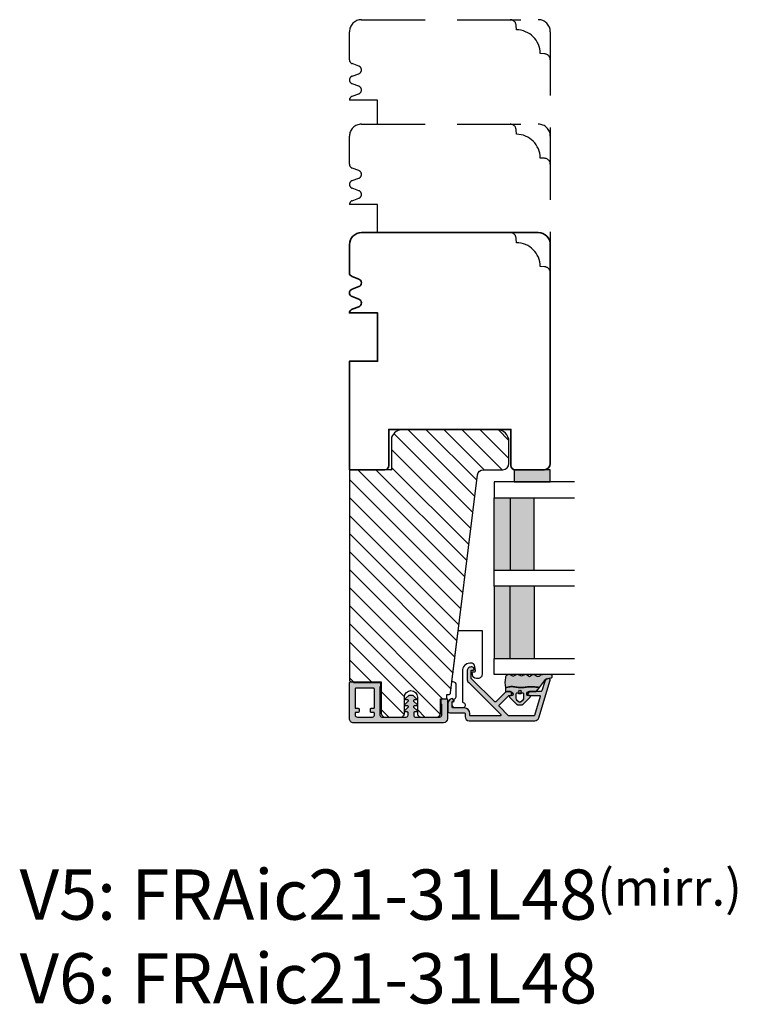
# Model space of a CAD drawing. Units: millimetres. Extents: x -1625 to 923, y -25 to 1516.
# Drawn here: x -489 to -311, y 1107 to 1352 of the extents above; entities that cross this region are included whole.
import ezdxf

# ---------------------------------------------------------------- set-up
doc = ezdxf.new("R2010")
doc.units = ezdxf.units.MM
doc.header["$LTSCALE"] = 2.5
doc.linetypes.add('DASHED2', pattern=[9.524999999999999, 6.35, -3.175])
for name, color, linetype in [('1', 7, 'Continuous'), ('2', 4, 'Continuous'), ('GLAS', 3, 'Continuous'), ('SKR', 6, 'Continuous'), ('Web tekst', 7, 'Continuous')]:
    doc.layers.add(name, color=color, linetype=linetype)
doc.styles.add('ICTEXT', font='calibri.ttf')

# ---------------------------------------------------------------- blocks, each defined once
blk = doc.blocks.new('TPS_Glas_48mm_ WB')
at = {"layer": 'SKR'}
h = blk.add_hatch(color=8, dxfattribs=at)
h.paths.add_polyline_path([(22.00000000000051, 10), (4.000000000000483, 10), (4.000000000000466, 4), (22.00000000000051, 4)])
h.paths.add_polyline_path([(22.00000000000051, 4), (4.000000000000466, 4), (4.000000000000455, 0), (22.00000000000051, 0)])
h.paths.add_polyline_path([(44.0000000000005, 10), (26.00000000000045, 10), (26.00000000000046, 4), (44.0000000000005, 4)])
h.paths.add_polyline_path([(44.0000000000005, 4), (26.00000000000045, 4), (26.00000000000045, 0), (44.00000000000051, 0)])
at = {"layer": 'GLAS'}
for p, q in [((22.00000000000051, 10), (4.000000000000455, 10)), ((26.00000000000045, 10), (44.00000000000051, 10)), ((4.000000000000398, 4), (22.00000000000051, 4)), ((44.00000000000057, 4), (26.00000000000045, 4)), ((22.00000000000051, 0), (4.000000000000455, 0)), ((26.00000000000045, 0), (44.00000000000051, 0))]:
    blk.add_line(p, q, dxfattribs=at)
for points in [[(4.547473508864641e-13, 20), (0, 0), (4.000000000000455, 0), (4.000000000000512, 20)], [(26.00000000000045, 20), (26.00000000000045, 0), (22.00000000000051, 0), (22.00000000000051, 20)], [(48.00000000000051, 20), (48.00000000000097, 0), (44.00000000000051, 0), (44.00000000000045, 20)]]:
    blk.add_lwpolyline(points, dxfattribs=at)
blk = doc.blocks.new('37PU505')
at = {"layer": '1'}
blk.add_lwpolyline([(11.94301178445631, 6.469044993481844), (11.93618418779511, 6.077751089033567, -0.3776990504635215), (11.04493169290217, 5.101111159818998), (10.27234963315217, 5.016715057285779), (10.28135761222307, 5.532968063540404, 0.4516958542779511), (9.94882467769375, 5.836427709893229), (8.991411644603755, 5.73183860910472, 0.4043900401145174), (8.102829701967352, 4.66266910288428), (8.119872570823869, 4.43632417740552, 0.3923688446997757), (10.11422707630149, 2.586491106123646), (17.87177666209818, 2.586491106123645, -1.000000000004736), (19.27177666209154, 2.586491106117012), (19.27177666207449, 0.7864911061239184, -0.4142135623730943), (18.57177666207471, 0.0864911061238729), (17.77177666207453, 0.08649110612364552), (17.77177666213248, 0.286491106302293, 0.4142135620497687), (17.47177666213983, 0.5864911059713052), (17.24639751236131, 0.586491105979262, -0.253708804872495), (16.99495539080439, 0.7228547423342633, 0.25370880488102), (16.32444306669103, 1.086491105954252), (13.57177666218608, 1.086491106026329, 0.4154859374851069), (12.77177666212978, 0.2830248620340683), (12.77177666213251, 4.63607250367204e-08), (-0.02822333786676268, 1.571642425925489), (-0.02822333792542508, 7.486491106019599), (10.94316397946122, 7.486491106128739, -0.419332951352624)], format="xyb", close=True, dxfattribs=at)
blk = doc.blocks.new('CBF2602')
at = {"layer": 'SKR'}
h = blk.add_hatch(color=9, dxfattribs=at)
h.dxf.hatch_style = 1
edge = h.paths.add_edge_path()
edge.add_line((7.883011896076482, 1.133013919885116), (7.883011896076596, 1.13301449097321))
edge.add_arc((8.783011896076466, 1.133013919885087), 0.9000000000000519, 179.9999636434009, 239.9999636303445)
edge.add_line((8.333011401322096, 0.3535913421258101), (8.899035885137664, 0.02679647496620419))
edge.add_arc((8.999035995083272, 0.2000014922459866), 0.2000000000000584, 239.9999636302887, 269.9999999999481)
edge.add_line((8.99903599508309, 1.492245928602642e-06), (10.89999902409761, 1.492245928602642e-06))
edge.add_arc((10.89999902409761, 0.5000014922459286), 0.5, 270, 360)
edge.add_line((11.39999902409761, 0.5000014922459286), (11.39999902409841, 4.128688095966027))
edge.add_arc((11.59999902409845, 4.128688095966027), 0.2000000000000455, 90, 180, ccw=False)
edge.add_line((11.59999902409845, 4.328688095966072), (12.39999902409807, 4.328688095966072))
edge.add_arc((12.39999902409807, 5.328688095966072), 1, 270, 360)
edge.add_line((13.39999902409807, 5.328688095966072), (13.39999902409772, 21.70529499327586))
edge.add_arc((12.39999902409839, 21.70529499327641), 0.9999999999993356, 359.9999999999685, 432.999999999999)
edge.add_line((12.69237072882095, 22.6615997492388), (3.287710535513611, 25.53689291902583))
edge.add_arc((3.19999902409634, 25.25000149223708), 0.2999999999999804, 72.99999999990894, 179.9999999999166)
edge.add_line((2.89999902409636, 25.25000149223752), (2.89999902409636, 25.14055919086195))
edge.add_arc((3.899999024097089, 25.14055919086507), 1.000000000000729, 180.0000000001787, 252.9999999999671)
edge.add_line((3.607627319373591, 24.1842544349015), (5.958473365035729, 23.46552867135802))
edge.add_arc((5.899999024091358, 23.27426772016543), 0.1999999999999317, 0, 73.00000000004673, ccw=False)
edge.add_line((6.099999024091289, 23.27426772016543), (6.099999024091289, 20.66916081436102))
edge.add_arc((6.799999024091107, 20.66916081436193), 0.6999999999998181, 180.0000000000744, 270.0000000000745)
edge.add_line((6.799999024092017, 19.96916081436211), (6.899999024090562, 19.9691608143612))
edge.add_arc((6.899999024090562, 20.16916081436193), 0.2000000000007276, 270, 359.9999999997394)
edge.add_line((7.099999024091289, 20.16916081436102), (7.099999024082194, 22.84624476612453))
edge.add_arc((7.299999024082159, 22.84624476612523), 0.1999999999999647, 72.99999999999119, 180.0000000002025, ccw=False)
edge.add_line((7.358473365026725, 23.0375057173178), (12.05847336503382, 21.60057151445972))
edge.add_arc((11.99999902408932, 21.40931056326715), 0.1999999999999492, 5.911715561524034e-11, 73.00000000000932, ccw=False)
edge.add_line((12.19999902408927, 21.40931056326735), (12.19999902409302, 15.32075776874603))
edge.add_arc((11.99999902409297, 15.3207577687458), 0.2000000000000473, -44.9999999999755, 6.662048690486699e-11, ccw=False)
edge.add_line((12.14142038033037, 15.17933641250852), (9.791085873608836, 12.82900190578721))
edge.add_arc((9.649664517371548, 12.9704232620245), 0.1999999999999695, 225, 315, ccw=False)
edge.add_line((9.50824316113426, 12.82900190578721), (7.158577667852569, 15.17866739906844))
edge.add_arc((7.299999024089722, 15.32008875530578), 0.1999999999999104, 179.9999999998194, 225.0000000000378, ccw=False)
edge.add_line((7.099999024089811, 15.32008875530641), (7.099999024091289, 15.76916081434683))
edge.add_arc((6.899999024090562, 15.76916081434592), 0.2000000000007276, 2.605510395045434e-10, 90)
edge.add_line((6.899999024090562, 15.96916081434665), (6.799999024092017, 15.96916081434574))
edge.add_arc((6.799999024091107, 15.26916081434592), 0.6999999999998181, 89.99999999992556, 179.9999999999256)
edge.add_line((6.099999024091289, 15.26916081434683), (6.099999024091403, 15.03724604283002))
edge.add_arc((7.299999024091415, 15.03724604282987), 1.200000000000012, 179.9999999999931, 225.0000000000116)
edge.add_line((6.451470886667721, 14.18871790540584), (8.659715023710532, 11.98047376836325))
edge.add_arc((8.518293667473245, 11.83905241212597), 0.1999999999999695, -44.999999999999886, 45, ccw=False)
edge.add_line((8.659715023710532, 11.69763105588868), (2.842677660423305, 5.880593692601451))
edge.add_arc((2.701256304185909, 6.022015048838741), 0.2000000000000473, 269.9999988455294, 315.0000000000216, ccw=False)
edge.add_line((2.701256300156047, 5.822015048838693), (0.9999990332396465, 5.822015085133444))
edge.add_arc((0.9999990332398738, 6.022015085133489), 0.2000000000000455, 179.9999999999349, 269.99999999993486, ccw=False)
edge.add_line((0.7999990332398283, 6.022015085133717), (0.7999990332398283, 6.422015085133353))
edge.add_arc((0.5999990332395533, 6.422015085133355), 0.2000000000002751, 359.9999999999995, 449.9999879999305)
edge.add_arc((0.5999990332395563, 6.022015085133718), 0.5999999999999096, 89.99999599997709, 180.0000000000001)
edge.add_line((-9.667603535490343e-07, 6.022015085133717), (-9.850471087702317e-07, 5.822015115611748))
edge.add_arc((0.9999990149526636, 5.822015085133216), 0.9999999999997728, 179.9999982537088, 269.9999999999804)
edge.add_line((0.9999990149523228, 4.822015085133444), (2.901256271025431, 4.822015044266891))
edge.add_arc((2.901256299614053, 6.22201504426699), 1.400000000000099, 269.9999988299948, 314.9999999999992)
edge.add_line((3.891205793275276, 5.232065550605739), (11.85857766785716, 13.19943742518763))
edge.add_arc((11.99999902409443, 13.05801606895034), 0.1999999999999506, 6.30961949354969e-11, 134.9999999999975, ccw=False)
edge.add_line((12.19999902409438, 13.05801606895056), (12.19999902409904, 5.728688095966163))
edge.add_arc((11.99999902409922, 5.728688095965936), 0.1999999999998181, -90.00000000003263, 6.508571459562518e-11, ccw=False)
edge.add_line((11.99999902409911, 5.528688095966118), (11.59999902409845, 5.528688095966118))
edge.add_arc((11.59999902409834, 4.128688095966254), 1.399999999999864, 89.99999999999535, 179.9999999999907)
edge.add_line((10.19999902409847, 4.128688095966481), (10.19999902409779, 1.350001492246065))
edge.add_arc((9.999999024097463, 1.350001492246577), 0.2000000000003297, 270.00000000014654, 359.99999999985346, ccw=False)
edge.add_line((9.999999024097974, 1.150001492246247), (8.699999024098474, 1.15000149224602))
edge.add_arc((8.699999024098474, 1.350001492246065), 0.2000000000000455, 180, 270, ccw=False)
edge.add_arc((8.299999024098575, 1.350001492246307), 0.1999999999998536, 359.9999999999307, 495.0000000000649)
edge.add_line((8.15857766786121, 1.491422848483353), (7.941590539679851, 1.274435720302336))
edge.add_arc((8.08301189591691, 1.133014364064817), 0.1999999999999704, 134.9999999999069, 179.9999636434236)
edge.add_line((7.883011895916979, 1.13301449097321), (7.883011896076482, 1.133013919885116))
at = {"layer": '1'}
blk.add_lwpolyline([(7.883011896076482, 1.133013919885116), (7.883011896076596, 1.13301449097321, 0.2679491923700632), (8.333011401322096, 0.3535913421258101), (8.899035885137664, 0.02679647496620419, 0.1316526590304955), (8.99903599508309, 1.492245928602642e-06), (10.89999902409761, 1.492245928602642e-06, 0.414213562373095), (11.39999902409761, 0.5000014922459286), (11.39999902409841, 4.128688095966027, -0.414213562373095), (11.59999902409845, 4.328688095966072), (12.39999902409807, 4.328688095966072, 0.414213562373095), (13.39999902409807, 5.328688095966072), (13.39999902409772, 21.70529499327586, 0.329750547140465), (12.69237072882095, 22.6615997492388), (3.287710535513611, 25.53689291902583, 0.504041494324736), (2.89999902409636, 25.25000149223752), (2.89999902409636, 25.14055919086195, 0.3297505471392931), (3.607627319373591, 24.1842544349015), (5.958473365035729, 23.46552867135802, -0.3297505471405422), (6.099999024091289, 23.27426772016543), (6.099999024091289, 20.66916081436102, 0.414213562373095), (6.799999024092017, 19.96916081436211), (6.899999024090562, 19.9691608143612, 0.4142135623717631), (7.099999024091289, 20.16916081436102), (7.099999024082194, 22.84624476612453, -0.504041494325848), (7.358473365026725, 23.0375057173178), (12.05847336503382, 21.60057151445972, -0.3297505471400763), (12.19999902408927, 21.40931056326735), (12.19999902409302, 15.32075776874603, -0.1989123673798489), (12.14142038033037, 15.17933641250852), (9.791085873608836, 12.82900190578721, -0.414213562373095), (9.50824316113426, 12.82900190578721), (7.158577667852569, 15.17866739906844, -0.1989123673806488), (7.099999024089811, 15.32008875530641), (7.099999024091289, 15.76916081434683, 0.4142135623717631), (6.899999024090562, 15.96916081434665), (6.799999024092017, 15.96916081434574, 0.414213562373095), (6.099999024091289, 15.26916081434683), (6.099999024091403, 15.03724604283002, 0.1989123673797421), (6.451470886667721, 14.18871790540584), (8.659715023710532, 11.98047376836325, -0.414213562373095), (8.659715023710532, 11.69763105588868), (2.842677660423305, 5.880593692601451, -0.1989123726163916), (2.701256300156047, 5.822015048838693), (0.9999990332396465, 5.822015085133444, -0.414213562373095), (0.7999990332398283, 6.022015085133717), (0.7999990332398283, 6.422015085133353, 0.4142135010293316), (0.5999990751276982, 6.622015085133626, 0.4142135828210167), (-9.667603535490343e-07, 6.022015085133717), (-9.850471087702317e-07, 5.822015115611748, 0.4142135712999504), (0.9999990149523228, 4.822015085133444), (2.901256271025431, 4.822015044266891, 0.1989123726867548), (3.891205793275276, 5.232065550605739), (11.85857766785716, 13.19943742518763, -0.6681786379188878), (12.19999902409438, 13.05801606895056), (12.19999902409904, 5.728688095966163, -0.4142135623735945), (11.99999902409911, 5.528688095966118), (11.59999902409845, 5.528688095966118, 0.4142135623730712), (10.19999902409847, 4.128688095966481), (10.19999902409779, 1.350001492246065, -0.4142135623715966), (9.999999024097974, 1.150001492246247), (8.699999024098474, 1.15000149224602, -0.414213562373095), (8.499999024098429, 1.350001492246065, 0.668178637920146), (8.15857766786121, 1.491422848483353), (7.941590539679851, 1.274435720302336, 0.1989122024680016), (7.883011895916979, 1.13301449097321)], format="xyb", close=True, dxfattribs=at)
blk = doc.blocks.new('2522-2012')
at = {"layer": 'SKR'}
h = blk.add_hatch(color=8, dxfattribs=at)
h.dxf.hatch_style = 1
edge = h.paths.add_edge_path()
edge.add_arc((1.546455571160019, 13.20990128696688), 0.4999999999999667, 193.9382243299437, 231.9999999999941)
edge.add_line((1.23862483349717, 12.81589591016358), (3.20000000000141, 11.28350168438584))
edge.add_line((3.20000000000141, 11.28350168438584), (3.163779071298336, 10.98972569906714))
edge.add_line((3.163779071298336, 10.98972569906714), (3.128966228007585, 10.69597069071158))
edge.add_line((3.128966228007585, 10.69597069071158), (3.096969555541818, 10.40225763628227))
edge.add_line((3.096969555541818, 10.40225763628227), (3.069197139313246, 10.10860751274235))
edge.add_line((3.069197139313246, 10.10860751274235), (3.04705706473419, 9.815041297054947))
edge.add_line((3.04705706473419, 9.815041297054947), (3.031957417217427, 9.521579966183182))
edge.add_line((3.031957417217427, 9.521579966183182), (3.025306282175052, 9.228244497090216))
edge.add_line((3.025306282175052, 9.228244497090216), (3.028511745019614, 8.935055866739134))
edge.add_line((3.028511745019614, 8.935055866739134), (3.048056276764896, 8.574606322608574))
edge.add_line((3.048056276764896, 8.574606322608574), (3.069644053451725, 8.349197104289402))
edge.add_line((3.069644053451725, 8.349197104289402), (3.105506532185473, 8.05650876790233))
edge.add_line((3.105506532185473, 8.05650876790233), (3.145666927253615, 7.763913235935988))
edge.add_line((3.145666927253615, 7.763913235935988), (3.185209981632624, 7.47135354291828))
edge.add_line((3.185209981632624, 7.47135354291828), (3.219220438298748, 7.178772723377179))
edge.add_line((3.219220438298748, 7.178772723377179), (3.24278304022846, 6.886113811840588))
edge.add_line((3.24278304022846, 6.886113811840588), (3.250982530398232, 6.593319842836465))
edge.add_line((3.250982530398232, 6.593319842836465), (3.247042025592805, 6.429506974232609))
edge.add_line((3.247042025592805, 6.429506974232609), (3.207550856386206, 6.007220781488641))
edge.add_line((3.207550856386206, 6.007220781488641), (3.163029634955819, 5.714150631295141))
edge.add_line((3.163029634955819, 5.714150631295141), (3.112469633625096, 5.421314488519286))
edge.add_line((3.112469633625096, 5.421314488519286), (3.062830987834786, 5.12889995045164))
edge.add_line((3.062830987834786, 5.12889995045164), (3.021073833025866, 4.837094614382792))
edge.add_line((3.021073833025866, 4.837094614382792), (2.994158304639541, 4.546086077603363))
edge.add_line((2.994158304639541, 4.546086077603363), (2.991203225607251, 4.19917183086487))
edge.add_line((2.991203225607251, 4.19917183086487), (3.011549054948887, 3.967171828438339))
edge.add_line((3.011549054948887, 3.967171828438339), (3.059127713003136, 3.679287850413388))
edge.add_line((3.059127713003136, 3.679287850413388), (3.125524548560975, 3.39215888791189))
edge.add_line((3.125524548560975, 3.39215888791189), (3.204466835787798, 3.105533269092675))
edge.add_line((3.204466835787798, 3.105533269092675), (3.289681848849114, 2.819159322114601))
edge.add_arc((2.009185732785951, 10.41925409056119), 7.70721160943581, 260.4363835967881, 279.56361640321126, ccw=False)
edge.add_arc((0.840411840737147, 3.652390814174162), 0.8406881554408345, 156.1290312285407, 262.36315521530344, ccw=False)
edge.add_line((0.07163689053390954, 3.99259906016259), (0.3657836476993452, 4.657288000712214))
edge.add_arc((-7.864819906444609e-12, 4.819159317102999), 0.4000000000000973, 336.129031228551, 388.0724830957431)
edge.add_line((0.3529411890788197, 5.00739458756567), (0.07058938661396041, 5.536804302641073))
edge.add_arc((0.6000011702439645, 5.819157208334905), 0.6000000000000436, 151.9277064303732, 208.0724830957295, ccw=False)
edge.add_line((0.0705884526345244, 6.101508362810037), (0.3529418117318528, 6.630925214119642))
edge.add_arc((-7.774225707635196e-12, 6.819159317103015), 0.4000000000000066, 331.9277064303793, 388.0725178077512)
edge.add_line((0.3529410750385296, 7.007394801391087), (0.07058955767445241, 7.536803209462235))
edge.add_arc((0.6000011702439183, 7.819156435894287), 0.5999999999999935, 140.8854196230169, 208.0725178077462, ccw=False)
edge.add_line((0.1344696360363287, 8.197680399017258), (0.4346066852037893, 8.566806992268312))
edge.add_arc((0.1242523031181975, 8.81915632211456), 0.4000000334419739, 320.8854196230259, 399.1146564407748)
edge.add_line((0.4346063501936897, 9.071506063975818), (0.1344689683164688, 9.440632065283651))
edge.add_arc((0.6000000000090528, 9.819156646429025), 0.6000000000000356, 144.2462190983882, 219.1146564407733, ccw=False)
edge.add_line((0.1130787443846657, 10.16973857811007), (0.4223257062797074, 10.59924992874303))
edge.add_arc((-0.009616751368699106, 10.91024728083763), 0.5322533604677345, 324.24621909833, 403.1538621778851)
edge.add_arc((1.400000000008862, 12.23183105164999), 1.399999999999994, 179.9999999999946, 223.1538621779311, ccw=False)
edge.add_line((8.86757334228605e-12, 12.23183105165012), (8.86757334228605e-12, 14.09292697354664))
edge.add_arc((0.3999999984742253, 14.09292697354661), 0.3999999984653578, 13.938224329932893, 179.9999999999957, ccw=False)
edge.add_line((0.7882223968781545, 14.18927721044194), (1.061177571293342, 13.08946349038555))
h = blk.add_hatch(color=8, dxfattribs=at)
h.dxf.hatch_style = 1
edge = h.paths.add_edge_path()
edge.add_line((7.50000000000141, 5.852326705641208), (7.50000000000141, 6.985991938587768))
edge.add_arc((7.25000000000141, 6.985991938587768), 0.25, 0, 44.34615606137239)
edge.add_line((7.428782468870912, 7.160739839361785), (5.626773553766775, 9.004353418352899))
edge.add_arc((5.468811126655175, 8.810580682744373), 0.2500000028883983, 50.81327764361491, 180.0000010064517)
edge.add_line((5.218811123766777, 8.810580678352899), (5.200000000004124, 8.319159322126312))
edge.add_arc((5.000000000001801, 8.319159322127948), 0.2000000000023228, 270.00000000045696, 359.9999999995312, ccw=False)
edge.add_line((5.000000000003396, 8.119159322125626), (4.900000000004454, 8.119159322125626))
edge.add_arc((4.897100941633727, 8.816260263755005), 0.6971069698116668, 179.7617233864504, 270.238276613475, ccw=False)
edge.add_line((4.200000000004351, 8.819159322126637), (4.20000000000141, 9.047229232114603))
edge.add_line((4.20000000000141, 9.047229232114603), (4.20000000000141, 10.40466954016571))
edge.add_arc((4.000000000001458, 10.4046695401656), 0.1999999999999513, 3.212360228278933e-11, 52.00000000001764)
edge.add_line((4.123132295066512, 10.56227169088694), (3.20000000000141, 11.28350168438584))
edge.add_line((3.20000000000141, 11.28350168438584), (3.163779071298336, 10.98972569906714))
edge.add_line((3.163779071298336, 10.98972569906714), (3.128966228007641, 10.69597069071158))
edge.add_line((3.128966228007641, 10.69597069071158), (3.09696955554179, 10.40225763628227))
edge.add_line((3.09696955554179, 10.40225763628227), (3.069197139313189, 10.10860751274235))
edge.add_line((3.069197139313189, 10.10860751274235), (3.047057064734247, 9.815041297054947))
edge.add_line((3.047057064734247, 9.815041297054947), (3.031957417217399, 9.521579966183182))
edge.add_line((3.031957417217399, 9.521579966183182), (3.025306282175052, 9.228244497090216))
edge.add_line((3.025306282175052, 9.228244497090216), (3.028511745019614, 8.935055866739134))
edge.add_line((3.028511745019614, 8.935055866739134), (3.048056276764925, 8.574606322608574))
edge.add_line((3.048056276764925, 8.574606322608574), (3.069644053451697, 8.349197104289402))
edge.add_line((3.069644053451697, 8.349197104289402), (3.105506532185444, 8.05650876790233))
edge.add_line((3.105506532185444, 8.05650876790233), (3.145666927253615, 7.763913235935988))
edge.add_line((3.145666927253615, 7.763913235935988), (3.185209981632568, 7.47135354291828))
edge.add_line((3.185209981632568, 7.47135354291828), (3.21922043829872, 7.178772723377179))
edge.add_line((3.21922043829872, 7.178772723377179), (3.242783040228488, 6.886113811840588))
edge.add_line((3.242783040228488, 6.886113811840588), (3.250982530398289, 6.593319842836465))
edge.add_line((3.250982530398289, 6.593319842836465), (3.247042025592805, 6.429506974232609))
edge.add_line((3.247042025592805, 6.429506974232609), (3.207550856386206, 6.007220781488641))
edge.add_line((3.207550856386206, 6.007220781488641), (3.163029634955905, 5.714150631295141))
edge.add_line((3.163029634955905, 5.714150631295141), (3.112469633625039, 5.421314488519286))
edge.add_line((3.112469633625039, 5.421314488519286), (3.062830987834701, 5.12889995045164))
edge.add_line((3.062830987834701, 5.12889995045164), (3.021073833025895, 4.837094614382792))
edge.add_line((3.021073833025895, 4.837094614382792), (2.994158304639569, 4.546086077603363))
edge.add_line((2.994158304639569, 4.546086077603363), (2.991203225607251, 4.19917183086487))
edge.add_line((2.991203225607251, 4.19917183086487), (3.011549054948915, 3.967171828438339))
edge.add_line((3.011549054948915, 3.967171828438339), (3.059127713003136, 3.679287850413388))
edge.add_line((3.059127713003136, 3.679287850413388), (3.125524548560946, 3.39215888791189))
edge.add_line((3.125524548560946, 3.39215888791189), (3.204466835787741, 3.105533269092675))
edge.add_line((3.204466835787741, 3.105533269092675), (3.289681848849085, 2.819159322114601))
edge.add_line((3.289681848849085, 2.819159322114601), (4.400811543602174, 2.819159322114601))
edge.add_arc((5.400000000001498, 3.483706106471088), 1.200000000000087, 179.9999999999911, 213.6273436604349, ccw=False)
edge.add_line((4.20000000000141, 3.483706106471274), (4.199999999997658, 4.119159322110701))
edge.add_arc((4.903322252004264, 4.006950028094486), 0.7122170426430843, 90.26726643282598, 170.9353228559598, ccw=False)
edge.add_line((4.900000000004454, 4.719159322103565), (5.000000000003396, 4.719159322103565))
edge.add_arc((5.000000000001801, 4.519159322101242), 0.2000000000023228, 4.686739885073621e-10, 89.99999999954298, ccw=False)
edge.add_line((5.200000000004124, 4.519159322102878), (5.218811123766777, 4.027737965876291))
edge.add_arc((5.468811126655175, 4.027737961484817), 0.2500000028883979, 179.9999989935484, 309.1867223563852)
edge.add_line((5.626773553766775, 3.833965225876292), (7.428782468870901, 5.677578804867181))
edge.add_arc((7.25000000000141, 5.852326705641207), 0.2499999999999995, 315.6538439386243, 360.0000000000001)
edge = h.paths.add_edge_path(flags=16)
edge.add_arc((3.911461495777085, 6.419159322114662), 0.9115335689506578, -35.38944883375672, 35.38944883382533, ccw=False)
edge.add_arc((4.900299904913515, 5.719159322114896), 0.3000000000000737, 144.9930816621668, 269.9999999999936)
edge.add_line((4.900299904913481, 5.419159322114822), (5.865007746506308, 5.419159322114709))
edge.add_arc((5.86500774650635, 5.919159322114751), 0.5000000000000426, 269.9999999999951, 319.9999999999937)
edge.add_line((6.248029968065836, 5.597765517271412), (6.775452352896991, 6.226323039208481))
edge.add_arc((6.545639019961243, 6.419159322114481), 0.300000000000067, 320.000000000001, 399.9999999999989)
edge.add_line((6.775452352896991, 6.611995605020482), (6.248029968065836, 7.24055312695755))
edge.add_arc((5.865007746506349, 6.919159322114211), 0.5000000000000426, 40.0000000000063, 90.00000000000482)
edge.add_line((5.865007746506308, 7.419159322114254), (4.900299904913481, 7.419159322114254))
edge.add_arc((4.900299904909377, 7.119159322116419), 0.2999999999978349, 89.99999999921614, 215.0069183383896)
edge = h.paths.add_edge_path(flags=16)
edge.add_arc((4.171936830001414, 6.419159322114595), 0.3, 0, 360)
at = {"layer": '1'}
blk.add_lwpolyline([(1.083035245701012, 13.02217381974008, 0.1314197555806351), (1.23862483349717, 12.81589591016358, -0.1676197170760212), (1.061177571293342, 13.08946349038555), (0.7882223968781545, 14.18927721044194, 0.8852059114580734), (8.86757334228605e-12, 14.09292697354664), (8.86757334228605e-12, 12.23183105165012, 0.1905515702866857), (0.3786725217890989, 11.27428722381063, -0.3585818217987869), (0.4223257062797074, 10.59924992874303), (0.1130787443846657, 10.16973857811007, 0.3388141857698295), (0.1344689683164688, 9.440632065283651), (0.4346063501936897, 9.071506063975818, -0.3552446354143372), (0.4346066852037893, 8.566806992268312), (0.1344696360363287, 8.197680399017258, 0.3018563751077937), (0.07058955767445241, 7.536803209462235), (0.3529410750385296, 7.007394801391087, -0.249999246671392), (0.3529418117318528, 6.630925214119642), (0.0705884526345244, 6.101508362810037, 0.2499990857454805), (0.07058938661396041, 5.536804302641073), (0.3529411890788197, 5.00739458756567, -0.2306083169944232), (0.3657836476993452, 4.657288000712214), (0.07163689053390954, 3.99259906016259, 0.4998577598232761), (0.7286896167227042, 2.819159322114615, 0.08365260905167482), (3.289681848849114, 2.819159322114601), (3.204466835787798, 3.105533269092675), (3.125524548560975, 3.39215888791189), (3.059127713003136, 3.679287850413388), (3.011549054948887, 3.967171828438339), (2.991203225607251, 4.19917183086487), (2.994158304639541, 4.546086077603363), (3.021073833025866, 4.837094614382792), (3.062830987834786, 5.12889995045164), (3.112469633625096, 5.421314488519286), (3.163029634955819, 5.714150631295141), (3.207550856386206, 6.007220781488641), (3.247042025592805, 6.429506974232609), (3.250982530398232, 6.593319842836465), (3.24278304022846, 6.886113811840588), (3.219220438298748, 7.178772723377179), (3.185209981632624, 7.47135354291828), (3.145666927253615, 7.763913235935988), (3.105506532185473, 8.05650876790233), (3.069644053451725, 8.349197104289402), (3.048056276764896, 8.574606322608574), (3.028511745019614, 8.935055866739134), (3.025306282175052, 9.228244497090216), (3.031957417217427, 9.521579966183182), (3.04705706473419, 9.815041297054947), (3.069197139313246, 10.10860751274235), (3.096969555541818, 10.40225763628227), (3.128966228007585, 10.69597069071158), (3.163779071298336, 10.98972569906714), (3.20000000000141, 11.28350168438584), (1.23862483349717, 12.81589591016358)], format="xyb", dxfattribs=at)
for points in [[(7.50000000000141, 5.852326705641208), (7.50000000000141, 6.985991938587768, 0.1959482295631498), (7.428782468870912, 7.160739839361785), (5.626773553766775, 9.004353418352899, 0.6320926789999971), (5.218811123766777, 8.810580678352899), (5.200000000004124, 8.319159322126312, -0.4142135623683625), (5.000000000003396, 8.119159322125626), (4.900000000004454, 8.119159322125626, -0.4166517826772015), (4.200000000004351, 8.819159322126637), (4.200000000004351, 8.819159322126637), (4.20000000000141, 9.047229232114603), (4.20000000000141, 10.40466954016571, 0.2308681911254965), (4.123132295066512, 10.56227169088694), (3.20000000000141, 11.28350168438584), (3.163779071298336, 10.98972569906714), (3.128966228007641, 10.69597069071158), (3.09696955554179, 10.40225763628227), (3.069197139313189, 10.10860751274235), (3.047057064734247, 9.815041297054947), (3.031957417217399, 9.521579966183182), (3.025306282175052, 9.228244497090216), (3.028511745019614, 8.935055866739134), (3.048056276764925, 8.574606322608574), (3.069644053451697, 8.349197104289402), (3.105506532185444, 8.05650876790233), (3.145666927253615, 7.763913235935988), (3.185209981632568, 7.47135354291828), (3.21922043829872, 7.178772723377179), (3.242783040228488, 6.886113811840588), (3.250982530398289, 6.593319842836465), (3.247042025592805, 6.429506974232609), (3.207550856386206, 6.007220781488641), (3.163029634955905, 5.714150631295141), (3.112469633625039, 5.421314488519286), (3.062830987834701, 5.12889995045164), (3.021073833025895, 4.837094614382792), (2.994158304639569, 4.546086077603363), (2.991203225607251, 4.19917183086487), (3.011549054948915, 3.967171828438339), (3.059127713003136, 3.679287850413388), (3.125524548560946, 3.39215888791189), (3.204466835787741, 3.105533269092675), (3.289681848849085, 2.819159322114601), (4.400811543602174, 2.819159322114601, -0.147789065590237), (4.20000000000141, 3.483706106471274), (4.199999999997658, 4.119159322110701, -0.3672748512425718), (4.900000000004454, 4.719159322103565), (5.000000000003396, 4.719159322103565, -0.4142135623683627), (5.200000000004124, 4.519159322102878), (5.218811123766777, 4.027737965876291, 0.632092678999998), (5.626773553766775, 3.833965225876292), (7.428782468870901, 5.677578804867181, 0.1959482295631648)], [(4.654575070840927, 6.947056719228684, -0.3190392580213163), (4.65457507084156, 5.89126192500153, 0.6068561995813383), (4.900299904913481, 5.419159322114822), (5.865007746506308, 5.419159322114709, 0.2216946626429333), (6.248029968065836, 5.597765517271412), (6.775452352896991, 6.226323039208481, 0.3639702342661918), (6.775452352896991, 6.611995605020482), (6.248029968065836, 7.24055312695755, 0.2216946626429332), (5.865007746506308, 7.419159322114254), (4.900299904913481, 7.419159322114254, 0.6068561995893781)]]:
    blk.add_lwpolyline(points, format="xyb", close=True, dxfattribs=at)
blk.add_circle((4.171936830001414, 6.419159322114595), 0.3, dxfattribs=at)
blk = doc.blocks.new('20FKO50x59')
at = {"layer": '2', "linetype": 'Continuous', "lineweight": 35}
blk.add_lwpolyline([(10.93831388106628, 0.6542152973343041), (11.56168611893372, 2.345784702665679, -0.6972243622679927), (13.43831388106628, 2.345784702665697), (14.06168611893372, 0.6542152973342659, 0.6972243622679927), (15.93831388106628, 0.6542152973343041), (16.56168611893372, 2.345784702665679, -0.6972243622679927), (18.43831388106628, 2.345784702665697), (19.06168611893374, 0.6542152973343085, 0.3141972231949131), (20, 4.440892098500626e-16), (20, 7), (32, 7), (32, 4.440892098500626e-16), (59.00000000000182, 4.440892098500626e-16), (59.00000000000182, 8.8, 0.414213562373095), (58.00000000000182, 9.8), (49.00000000000182, 9.8), (49.00000000000182, 40.2), (58, 40.2, 0.414213562373095), (59, 41.2), (59, 48.5, 0.4142135623730867), (57.5, 50), (3.000000000000029, 49.99999999999998, 0.4142135623730992), (8.881784197001252e-16, 47), (8.881784197001252e-16, 3, 0.414213562373095), (3.000000000000001, 0), (10, 4.440892098500626e-16, 0.3141972231945129)], format="xyb", close=True, dxfattribs=at)
blk = doc.blocks.new('CBF2501')
at = {"layer": 'SKR'}
h = blk.add_hatch(color=9, dxfattribs=at)
h.dxf.hatch_style = 1
edge = h.paths.add_edge_path()
edge.add_arc((8.30000000000669, 8.099999999990448), 0.5, 270.0000000829594, 360)
edge.add_line((8.80000000000669, 8.099999999990448), (8.800000000010783, 14.09999999984413))
edge.add_arc((8.300000000010613, 14.0999999998443), 0.5000000000001705, 359.9999999999804, 449.9999999999349)
edge.add_line((8.300000000011181, 14.59999999984447), (7.706738853748021, 14.59999999984493))
edge.add_arc((7.706738853746458, 14.39999999984468), 0.2000000000002444, 89.99999999955217, 180.0000000000082)
edge.add_line((7.506738853746214, 14.39999999984466), (7.506738853746725, 13.89999999999077))
edge.add_arc((7.306738853747055, 13.89999999999107), 0.1999999999996707, 222.1630009892593, 359.999999999915, ccw=False)
edge.add_line((7.15849121206108, 13.76575158571956), (6.33529637569066, 14.65320888861084))
edge.add_arc((6.206738853747023, 14.49999999999211), 0.200000000000184, 49.99999999767714, 179.9999999999949)
edge.add_line((6.006738853746839, 14.49999999999213), (6.006738853746725, 13.89999999984639))
edge.add_arc((5.806738853747387, 13.89999999984648), 0.1999999999993385, 222.1630009894978, 359.99999999997306, ccw=False)
edge.add_line((5.658491212062216, 13.76575158557458), (4.853369426879937, 14.63372496977033))
edge.add_arc((4.70673885374795, 14.49771219454951), 0.2000000000007139, 42.84863474906473, 179.9999999999985)
edge.add_line((4.506738853747237, 14.49771219454951), (4.506738853746953, 14.09999999970092))
edge.add_arc((4.306738853748628, 14.09999999970123), 0.1999999999983251, 222.163000989133, 359.99999999990894, ccw=False)
edge.add_line((4.158491212063353, 13.96575158543095), (3.353369426878288, 14.83372496962577))
edge.add_arc((3.500000000010207, 14.96973774484385), 0.1999999999987983, 180.0000000000051, 222.8486347485014, ccw=False)
edge.add_line((3.300000000011408, 14.96973774484383), (3.300000000011863, 15.63026225484987))
edge.add_arc((3.500000000011503, 15.63026225484982), 0.1999999999996396, 137.1513652507547, 179.9999999999857, ccw=False)
edge.add_line((3.353369426880732, 15.76627503007038), (4.158491212064035, 16.63424841426516))
edge.add_arc((4.306738853748948, 16.4999999999931), 0.1999999999992533, -1.0231815394945443e-12, 137.8369990104191, ccw=False)
edge.add_line((4.506738853748203, 16.4999999999931), (4.506738853748431, 16.10228780543617))
edge.add_arc((4.706738853749123, 16.10228780543633), 0.2000000000006921, 180.0000000000468, 317.1513652508789)
edge.add_line((4.85336942688096, 15.96627503021537), (5.658491212064206, 16.83424841440936))
edge.add_arc((5.806738853749978, 16.70000000013775), 0.1999999999995878, 0, 137.8369990106802, ccw=False)
edge.add_line((6.006738853749567, 16.70000000013775), (6.006738853748431, 16.09999999999173))
edge.add_arc((6.206738853749172, 16.09999999999163), 0.2000000000007418, 179.9999999999735, 310.0000000018528)
edge.add_line((6.335296375691911, 15.94679111137143), (7.158491212064206, 16.83424841426271))
edge.add_arc((7.306738853749986, 16.69999999999018), 0.2000000000002065, 1.0231815394945443e-12, 137.8369990104879, ccw=False)
edge.add_line((7.506738853750193, 16.69999999999019), (7.506738853748487, 16.19999999984453))
edge.add_arc((7.70673885374859, 16.19999999984467), 0.2000000000001023, 180.0000000000407, 270.0000000001465)
edge.add_line((7.706738853749101, 15.99999999984457), (8.300000000012147, 15.99999999984411))
edge.add_arc((8.300000000012545, 16.49999999984417), 0.5000000000000568, 269.9999999999544, 359.9999999999935)
edge.add_line((8.800000000012602, 16.49999999984411), (8.800000000016581, 22.39999999999347))
edge.add_arc((8.200000000016004, 22.39999999999366), 0.600000000000577, 359.9999999999823, 449.9999999999362)
edge.add_line((8.200000000016672, 22.99999999999423), (5.712249900176204, 22.99999999999568))
edge.add_arc((5.712249900390009, 22.7999999990518), 0.2000000009438843, 90.00000006125059, 141.3178123949033)
edge.add_arc((5.400000000017413, 23.04999999999646), 0.1999999999998959, 269.9999999999636, 321.3178125679133, ccw=False)
edge.add_line((5.400000000017286, 22.84999999999656), (4.400000000017229, 22.84999999999733))
edge.add_arc((4.400000000017542, 23.04999999999729), 0.1999999999999602, 179.999999999943, 269.9999999999104, ccw=False)
edge.add_line((4.200000000017582, 23.04999999999749), (4.200000000018491, 24.19999999999698))
edge.add_arc((4.400000000018338, 24.19999999999695), 0.1999999999998465, 89.9999999999593, 179.9999999999918, ccw=False)
edge.add_line((4.40000000001848, 24.3999999999968), (9.200000000018605, 24.39999999999316))
edge.add_arc((9.200000000017482, 23.39999999999272), 1.000000000000441, -2.029310053330846e-11, 89.99999999993571, ccw=False)
edge.add_line((10.20000000001792, 23.39999999999236), (10.20000000000087, 0.999999999993495))
edge.add_arc((9.20000000000087, 0.999999999993495), 1, -90.00000000004229, 0, ccw=False)
edge.add_line((9.20000000000013, -6.505018745883717e-12), (0.2000000000001307, -1.385558334732195e-13))
edge.add_arc((0.2000000000002728, 0.2000000000001059), 0.2000000000002444, 179.9999999999918, 269.9999999999593, ccw=False)
edge.add_line((2.842170943040401e-14, 0.2000000000001343), (2.842170943040401e-14, 0.8000000000005549))
edge.add_arc((0.1999999999998351, 0.8000000000003078), 0.1999999999998067, 119.9999999844475, 179.9999999999292, ccw=False)
edge.add_arc((-6.940865937554719e-10, 1.146410161915559), 0.2000000006948427, 300.0000001302059, 359.999999946668)
edge.add_line((0.200000000000756, 1.146410161729396), (0.2000000000058719, 7.549999999995951))
edge.add_arc((0.4000000000060879, 7.549999999995894), 0.200000000000216, 89.99999999993491, 179.9999999999837, ccw=False)
edge.add_line((0.4000000000063153, 7.74999999999611), (0.9000000000067132, 7.749999999996167))
edge.add_arc((0.9000000000060735, 7.549999999995842), 0.2000000000003244, 51.78678941995469, 89.99999999981668, ccw=False)
edge.add_arc((1.333012700730337, 8.100000000915879), 0.5000000000000762, 231.7867894199598, 269.9999999999542)
edge.add_line((1.333012700729938, 7.600000000915802), (8.300000000730648, 7.600000000910544))
edge = h.paths.add_edge_path(flags=16)
edge.add_line((8.800000000001575, 1.999999999993779), (8.800000000004815, 5.699999999990414))
edge.add_arc((8.300000000004644, 5.699999999990641), 0.5000000000001705, 359.999999999974, 449.9999999999283)
edge.add_line((8.30000000000527, 6.199999999990812), (7.800000000006122, 6.19999999999121))
edge.add_arc((7.800000000005994, 5.999999999990496), 0.2000000000007134, 89.99999999996336, 180.0000000000041)
edge.add_line((7.600000000005281, 5.999999999990482), (7.600000000004769, 5.399999999992534))
edge.add_arc((7.400000000004368, 5.39999999999235), 0.2000000000004007, -89.99999999986568, 5.292122295941226e-11, ccw=False)
edge.add_line((7.400000000004837, 5.199999999991949), (6.80000000000453, 5.199999999992858))
edge.add_arc((6.800000000004658, 5.399999999993145), 0.2000000000002871, 180.0000000000122, 269.9999999999634, ccw=False)
edge.add_line((6.600000000004371, 5.399999999993103), (6.600000000005679, 5.999999999991818))
edge.add_arc((6.400000000005576, 5.999999999991704), 0.2000000000001023, 3.256887993816975e-11, 89.99999999998371)
edge.add_line((6.400000000005633, 6.199999999991807), (1.800000000005667, 6.199999999995303))
edge.add_arc((1.800000000005497, 5.999999999995485), 0.1999999999998181, 89.99999999995114, 180)
edge.add_line((1.600000000005679, 5.999999999995485), (1.60000000000278, 1.599999999999145))
edge.add_arc((1.800000000002896, 1.599999999998847), 0.2000000000001165, 179.9999999999145, 269.9999999997354)
edge.add_line((1.800000000001972, 1.39999999999873), (6.400000000001938, 1.39999999999478))
edge.add_arc((6.400000000001612, 1.599999999995493), 0.2000000000007134, 270.0000000000936, 360.0000000000122)
edge.add_line((6.600000000002325, 1.599999999995536), (6.600000000001984, 2.199999999994393))
edge.add_arc((6.800000000002186, 2.199999999994322), 0.2000000000002018, 89.99999999993082, 179.9999999999797, ccw=False)
edge.add_line((6.800000000002427, 2.399999999994524), (7.400000000002677, 2.399999999994495))
edge.add_arc((7.400000000002109, 2.199999999994223), 0.2000000000002728, 8.185452315956354e-12, 89.99999999983709, ccw=False)
edge.add_line((7.600000000002382, 2.199999999994251), (7.60000000000187, 1.599999999995536))
edge.add_arc((7.800000000002655, 1.59999999999545), 0.2000000000007844, 179.9999999999756, 269.9999999999349)
edge.add_line((7.800000000002427, 1.399999999994666), (8.20000000000121, 1.39999999999387))
edge.add_arc((8.200000000001666, 1.999999999993779), 0.599999999999909, 269.9999999999566, 360)
at = {"layer": '1'}
blk.add_lwpolyline([(8.300000000730648, 7.599999999990448, 0.4142135619490104), (8.80000000000669, 8.099999999990448), (8.800000000010783, 14.09999999984413, 0.4142135623728619), (8.300000000011181, 14.59999999984447), (7.706738853748021, 14.59999999984493, 0.4142135623754259), (7.506738853746214, 14.39999999984466), (7.506738853746725, 13.89999999999077, -0.686234292827345), (7.15849121206108, 13.76575158571956), (6.33529637569066, 14.65320888861084, 0.6370702608217136), (6.006738853746839, 14.49999999999213), (6.006738853746725, 13.89999999984639, -0.6862342928261862), (5.658491212062216, 13.76575158557458), (4.853369426879937, 14.63372496977033, 0.6818428371805951), (4.506738853747237, 14.49771219454951), (4.506738853746953, 14.09999999970092, -0.6862342928281163), (4.158491212063353, 13.96575158543095), (3.353369426878288, 14.83372496962577, -0.1891717559938138), (3.300000000011408, 14.96973774484383), (3.300000000011863, 15.63026225484987, -0.189171755997135), (3.353369426880732, 15.76627503007038), (4.158491212064035, 16.63424841426516, -0.68623429282583), (4.506738853748203, 16.4999999999931), (4.506738853748431, 16.10228780543617, 0.6818428371799506), (4.85336942688096, 15.96627503021537), (5.658491212064206, 16.83424841440936, -0.6862342928275023), (6.006738853749567, 16.70000000013775), (6.006738853748431, 16.09999999999173, 0.6370702608190195), (6.335296375691911, 15.94679111137143), (7.158491212064206, 16.83424841426271, -0.6862342928262626), (7.506738853750193, 16.69999999999019), (7.506738853748487, 16.19999999984453, 0.414213562373636), (7.706738853749101, 15.99999999984457), (8.300000000012147, 15.99999999984411, 0.4142135623732948), (8.800000000012602, 16.49999999984411), (8.800000000016581, 22.39999999999347, 0.4142135623728591), (8.200000000016672, 22.99999999999423), (5.712249900176204, 22.99999999999568, 0.2277350763154354), (5.556124950023985, 22.92500000005484, -0.2277350773907691), (5.400000000017286, 22.84999999999656), (4.400000000017229, 22.84999999999733, -0.4142135623729286), (4.200000000017582, 23.04999999999749), (4.200000000018491, 24.19999999999698, -0.4142135623732615), (4.40000000001848, 24.3999999999968), (9.200000000018605, 24.39999999999316, -0.4142135623728703), (10.20000000001792, 23.39999999999236), (10.20000000000087, 0.999999999993495, -0.4142135623733115), (9.20000000000013, -6.505018745883717e-12), (0.2000000000001307, -1.385558334732195e-13, -0.4142135623729286), (2.842170943040401e-14, 0.2000000000001343), (2.842170943040401e-14, 0.8000000000005549, -0.2679491925035243), (0.100000000046947, 0.9732050807841723, 0.2679491915727903), (0.200000000000756, 1.146410161729396), (0.2000000000058719, 7.549999999995951, -0.4142135623733448), (0.4000000000063153, 7.74999999999611), (0.9000000000067132, 7.749999999996167, -0.1682991168089164), (1.02371791449886, 7.707142857401724, 0.168299116809511), (1.333012700729938, 7.600000000915802), (8.300000000730648, 7.600000000910544)], format="xyb", dxfattribs=at)
blk.add_lwpolyline([(8.800000000001575, 1.999999999993779), (8.800000000004815, 5.699999999990414, 0.4142135623728619), (8.30000000000527, 6.199999999990812), (7.800000000006122, 6.19999999999121, 0.4142135623733031), (7.600000000005281, 5.999999999990482), (7.600000000004769, 5.399999999992534, -0.4142135623726788), (7.400000000004837, 5.199999999991949), (6.80000000000453, 5.199999999992858, -0.4142135623728454), (6.600000000004371, 5.399999999993103), (6.600000000005679, 5.999999999991818, 0.4142135623728453), (6.400000000005633, 6.199999999991807), (1.800000000005667, 6.199999999995303, 0.4142135623733448), (1.600000000005679, 5.999999999995485), (1.60000000000278, 1.599999999999145, 0.4142135623721793), (1.800000000001972, 1.39999999999873), (6.400000000001938, 1.39999999999478, 0.4142135623726788), (6.600000000002325, 1.599999999995536), (6.600000000001984, 2.199999999994393, -0.4142135623733448), (6.800000000002427, 2.399999999994524), (7.400000000002677, 2.399999999994495, -0.414213562372221), (7.600000000002382, 2.199999999994251), (7.60000000000187, 1.599999999995536, 0.4142135623728869), (7.800000000002427, 1.399999999994666), (8.20000000000121, 1.39999999999387, 0.4142135623733169)], format="xyb", close=True, dxfattribs=at)
blk = doc.blocks.new('29FK40x73')
at = {"layer": 'SKR'}
h = blk.add_hatch(dxfattribs=at)
h.set_pattern_fill('ANSI31', color=256)
h.set_pattern_definition([(45, (0, 0), (-2.245064030267288, 2.245064030267288), [])])
edge = h.paths.add_edge_path()
edge.add_line((10.0000000000009, 10.30000000000018), (10.0000000000009, 0))
edge.add_line((10.0000000000009, 0), (62.30000000000017, 0))
edge.add_arc((62.30000000000018, 0.5000000000000142), 0.5000000000000142, 269.9999999999984, 359.9999999999984)
edge.add_line((62.8000000000002, 0.5), (62.8000000000002, 7.899999999997817))
edge.add_line((62.8000000000002, 7.899999999997817), (70.60000000000038, 7.899999999996908))
edge.add_arc((70.60000000000059, 8.89999999999712), 1.000000000000213, 269.9999999999878, 359.9999999999878)
edge.add_line((71.6000000000008, 8.899999999996908), (71.59999999999992, 12.69999999999661))
edge.add_arc((70.59999999999991, 12.69999999999662), 1.000000000000014, 359.9999999999992, 449.9999999999992)
edge.add_line((70.59999999999992, 13.69999999999663), (66.59999999999992, 13.69999999999661))
edge.add_arc((66.59999999999992, 15.29999999999607), 1.599999999999469, 90, 270, ccw=False)
edge.add_line((66.59999999999992, 16.89999999999554), (70.59999999999992, 16.89999999999554))
edge.add_arc((70.60000000000036, 17.89999999999598), 1.000000000000441, 269.9999999999748, 359.9999999999748)
edge.add_line((71.6000000000008, 17.89999999999554), (71.59999999999944, 21.70000000000027))
edge.add_arc((70.59999999999944, 21.70000000000027), 1, 0, 90)
edge.add_line((70.59999999999944, 22.70000000000027), (67.00000000000044, 22.70000000000073))
edge.add_line((67.00000000000044, 22.70000000000073), (67.00000000000044, 24.25))
edge.add_line((67.00000000000044, 24.25), (66.00000000000047, 24.25))
edge.add_line((66.00000000000047, 24.25), (66.00000000000047, 24.68170195715948))
edge.add_arc((65.50000000000047, 24.68170195715946), 0.5, 1.22133299768199e-12, 83.00000000002363)
edge.add_line((65.56093467170284, 25.17797503298016), (11.31719598489222, 31.83826866937159))
edge.add_arc((11.49999999999977, 33.32708789683343), 1.499999999999835, 180.0000000000051, 263.000000000006, ccw=False)
edge.add_line((9.999999999999929, 33.32708789683329), (9.99999999999909, 38.19999999999982))
edge.add_arc((8.499999999999075, 38.1999999999998), 1.500000000000016, 5.428146656364344e-13, 89.99999999999993)
edge.add_line((8.499999999999076, 39.69999999999982), (3, 39.69999999999982))
edge.add_arc((2.999999999999992, 36.69999999999983), 2.999999999999993, 89.99999999999984, 180.0000000000001)
edge.add_line((0, 36.69999999999982), (0, 13.30000000000015))
edge.add_arc((2.999999999999986, 13.30000000000017), 2.999999999999986, 180.0000000000003, 248.9605302186827)
edge.add_line((1.922967038573087, 10.50000000000018), (10.0000000000009, 10.50000000000018))
at = {"layer": '2'}
blk.add_line((10.0000000000009, 10.30000000000018), (10.0000000000009, 10.50000000000018), dxfattribs=at)
blk.add_lwpolyline([(10.0000000000009, 10.30000000000018), (10.0000000000009, 0), (62.30000000000017, 0, 0.414213562373095), (62.8000000000002, 0.5), (62.8000000000002, 7.899999999997817), (70.60000000000038, 7.899999999996908, 0.414213562373095), (71.6000000000008, 8.899999999996908), (71.59999999999992, 12.69999999999661, 0.414213562373095), (70.59999999999992, 13.69999999999663), (66.59999999999992, 13.69999999999661, -0.9999999999999999), (66.59999999999992, 16.89999999999554), (70.59999999999992, 16.89999999999554, 0.414213562373095), (71.6000000000008, 17.89999999999554), (71.59999999999944, 21.70000000000027, 0.414213562373095), (70.59999999999944, 22.70000000000027), (67.00000000000044, 22.70000000000073), (67.00000000000044, 24.25), (66.00000000000047, 24.25), (66.00000000000047, 24.68170195715948, 0.3788661086954227), (65.56093467170284, 25.17797503298016), (11.31719598489222, 31.83826866937159, -0.3788661086953178), (9.999999999999929, 33.32708789683329), (9.99999999999909, 38.19999999999982, 0.4142135623730916), (8.499999999999076, 39.69999999999982), (3, 39.69999999999982, 0.4142135623730967), (0, 36.69999999999982), (0, 13.30000000000015, 0.3103194395490788), (1.922967038573087, 10.50000000000018), (10.0000000000009, 10.50000000000018)], format="xyb", dxfattribs=at)
blk.add_blockref('CBF2501', (62.8000000000002, 0))

msp = doc.modelspace()

# ---------------------------------------------------------------- hatches: boundary and pattern name
at = {"layer": 'SKR'}
msp.add_hatch(color=8, dxfattribs=at).paths.add_polyline_path([(-366.3233394122631, 1237.409070760309), (-357.3233394122631, 1237.409070760309), (-357.3233394122631, 1240.409070760309), (-366.3233394122631, 1240.409070760309)])

# ---------------------------------------------------------------- linework, layer by layer
at = {"layer": '1'}
msp.add_lwpolyline([(-366.3233394122631, 1237.409070760309), (-357.3233394122631, 1237.409070760309), (-357.3233394122631, 1240.409070760309), (-366.3233394122631, 1240.409070760309)], close=True, dxfattribs=at)
at = {"layer": '2', "color": 3, "linetype": 'DASHED2'}
for points in [[(-400.3233394123001, 1326.40907076033), (-400.3233394123001, 1332.40907076033), (-407.3233394123001, 1332.40907076033, -0.3141972231949142), (-406.6691241149658, 1333.347384641396), (-404.9775547096342, 1333.970756879263, 0.6972243622678632), (-404.9775547096344, 1335.847384641396), (-406.6691241149658, 1336.470756879263, -0.6972243622680022), (-406.6691241149658, 1338.347384641396), (-404.9775547096344, 1338.970756879263, 0.6972243622680105), (-404.9775547096344, 1340.847384641396), (-406.6691241149658, 1341.470756879263, -0.3141972231946781), (-407.3233394123001, 1342.40907076033), (-407.3233394123001, 1349.40907076033, -0.414213562373095), (-404.3233394123001, 1352.40907076033), (-360.3233394123001, 1352.40907076033, -0.414213562373095), (-357.3233394123001, 1349.40907076033), (-357.3233394123001, 1323.40907076033)], [(-357.3233394123001, 1342.40907076033, 0.3989595459737155), (-358.7448354779358, 1343.907015062461), (-359.8235867498854, 1343.963550021023, 0.4089045678582832), (-365.7688601516068, 1349.908823422744), (-365.8253951101683, 1350.987574694694, 0.3989595459737079), (-367.3233394123004, 1352.40907076033)], [(-400.3233394123001, 1299.40907076033), (-400.3233394123001, 1306.40907076033), (-407.3233394123001, 1306.40907076033, -0.314197223194914), (-406.6691241149658, 1307.347384641396), (-404.9775547096342, 1307.970756879263, 0.6972243622678602), (-404.9775547096344, 1309.847384641396), (-406.6691241149658, 1310.470756879263, -0.6972243622680022), (-406.6691241149658, 1312.347384641396), (-404.9775547096344, 1312.970756879263, 0.6972243622680105), (-404.9775547096344, 1314.847384641396), (-406.6691241149658, 1315.470756879263, -0.3141972231946781), (-407.3233394123001, 1316.40907076033), (-407.3233394123001, 1323.40907076033, -0.414213562373095), (-404.3233394123001, 1326.40907076033), (-360.3233394123001, 1326.40907076033, -0.414213562373095), (-357.3233394123001, 1323.40907076033), (-357.3233394123004, 1296.40907076033)], [(-357.3233394123001, 1316.40907076033, 0.3989595459737155), (-358.7448354779358, 1317.907015062461), (-359.8235867498854, 1317.963550021023, 0.4089045678582832), (-365.7688601516068, 1323.908823422744), (-365.8253951101683, 1324.987574694694, 0.3989595459737079), (-367.3233394123004, 1326.40907076033)], [(-357.3233394123004, 1289.40907076033, 0.3989595459737155), (-358.7448354779358, 1290.907015062461), (-359.8235867498854, 1290.963550021023, 0.4089045678582832), (-365.768860151607, 1296.908823422744), (-365.8253951101685, 1297.987574694694, 0.3989595459737079), (-367.3233394123004, 1299.40907076033)]]:
    msp.add_lwpolyline(points, format="xyb", dxfattribs=at)

# ---------------------------------------------------------------- block references
at = {"layer": '1', "rotation": 270}
for name, p in [('37PU505', (-381.8063642743434, 1200.38084742246)), ('CBF2602', (-382.8733409045503, 1191.309069784405)), ('2522-2012', (-371.3233394123017, 1189.409070760309))]:
    msp.add_blockref(name, p, dxfattribs=at)
at = {"layer": '2', "rotation": 270}
for name, p in [('20FKO50x59', (-407.3233394123004, 1299.40907076033)), ('29FK40x73', (-407.3233394123004, 1250.40907076033))]:
    msp.add_blockref(name, p, dxfattribs=at)
at = {"layer": 'GLAS', "rotation": 270}
msp.add_blockref('TPS_Glas_48mm_ WB', (-371.3233394123017, 1237.40907076031), dxfattribs=at)

# ---------------------------------------------------------------- texts
at = {"layer": 'Web tekst', "insert": (-489.4265882353329, 1107.558802750943), "char_height": 12.5, "attachment_point": 7, "style": 'ICTEXT'}
msp.add_mtext_dynamic_manual_height_columns('V5: FRAic21-31L48{\\H0.72x;(mirr.)}\\PV6: FRAic21-31L48', width=259.3230434450002, gutter_width=62.5, heights=[0], dxfattribs=at)

doc.saveas('drawing.dxf')
